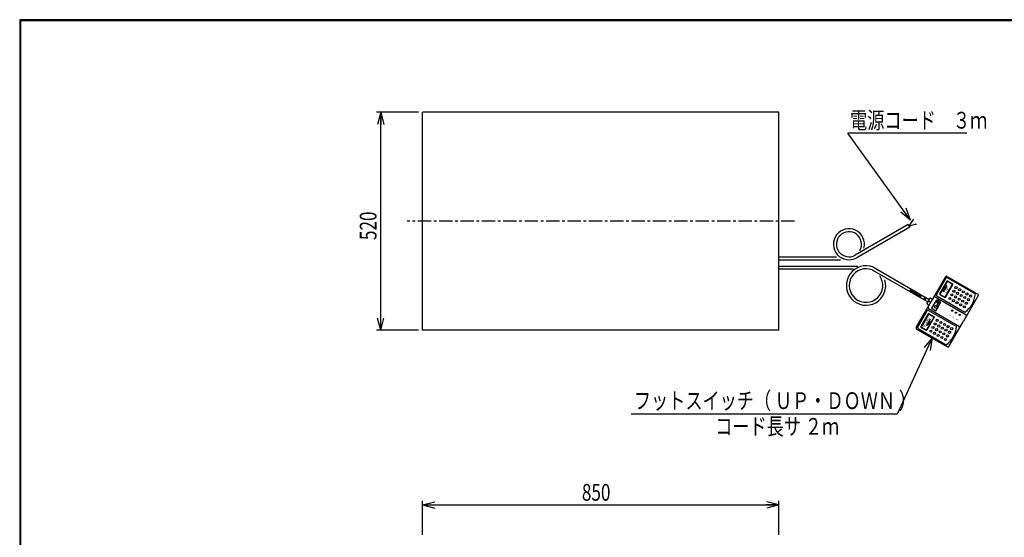
# Model space of a CAD drawing. Extents: x 157 to 4507, y 119 to 2473.
# Drawn here: x 157 to 2506, y 1238 to 2473 of the extents above; entities that cross this region are included whole.
import ezdxf

# ---------------------------------------------------------------- set-up
doc = ezdxf.new("R2010")
doc.units = 0
doc.linetypes.add('CENTER', pattern=[51, 31.8, -6.4, 6.4, -6.4])
doc.layers.get('0').update_dxf_attribs({"linetype": 'CONTINUOUS'})
doc.layers.add('LAYER002', color=7, linetype='CONTINUOUS')
doc.layers.add('LAYER003', color=7, linetype='CONTINUOUS')
doc.styles.add('ED_VECTOR', font='MONOTXT.SHX', dxfattribs={"bigfont": 'BIGFONT.SHX'})
doc.dimstyles.new('EDDIMINFO', dxfattribs={"dimtxt": 40, "dimasz": 30, "dimexe": 10, "dimexo": 10, "dimgap": 10, "dimtad": 1, "dimdec": 0, "dimtxsty": 'ED_VECTOR', "dimblk1": 'EDTIP_ARROW_S', "dimblk2": 'EDTIP_ARROW_E', "dimsah": 1, "dimcen": 2.5, "dimdle": 50, "dimclrd": 5, "dimclre": 5, "dimclrt": 3, "dimazin": 3, "dimtfac": 1, "dimtmove": 0, "dimatfit": 3})

# ---------------------------------------------------------------- blocks, each defined once
blk = doc.blocks.new('BLKF014')
at = {"color": 3, "linetype": 'CONTINUOUS'}
for p, q in [((2366.158068, 1859.83447), (2335.158068, 1806.140895)), ((2367.073131, 1856.419407), (2344.573131, 1817.448263)), ((2369.573131, 1860.749534), (2443.18529, 1818.249534)), ((2370.488195, 1857.33447), (2437.172151, 1818.83447)), ((2278.875798, 1825.356422), (2323.34589, 1799.681603)), ((2282.375798, 1831.4186), (2326.84589, 1805.743781)), ((2329.961915, 1809.140895), (2335.158068, 1806.140895)), ((2345.488195, 1814.0332), (2412.172151, 1775.5332)), ((2444.100354, 1814.83447), (2409.100354, 1754.212692)), ((2296.158068, 1738.590914), (2327.158068, 1792.284489)), ((2323.34589, 1799.681603), (2321.59589, 1796.650514)), ((2321.961915, 1795.284489), (2327.158068, 1792.284489)), ((2328.59589, 1808.77487), (2326.84589, 1805.743781)), ((2299.573131, 1739.505977), (2322.073131, 1778.47712)), ((2325.488195, 1779.392184), (2392.172151, 1740.892184)), ((2374.100354, 1693.590914), (2409.100354, 1754.212692)), ((2297.073131, 1735.17585), (2370.68529, 1692.67585)), ((2300.488195, 1736.090914), (2367.172151, 1697.590914))]:
    blk.add_line(p, q, dxfattribs=at)
at = {"color": 2, "linetype": 'CONTINUOUS'}
for p, q in [((2352.269284, 1818.778391), (2369.769284, 1849.08928)), ((2353.135309, 1818.278391), (2370.635309, 1848.58928)), ((2360.849411, 1823.639606), (2369.849411, 1839.228064)), ((2362.683722, 1832.972871), (2360.849411, 1823.639606)), ((2362.683722, 1832.972871), (2369.849411, 1839.228064)), ((2365.259665, 1811.278391), (2382.759665, 1841.58928)), ((2366.12569, 1810.778391), (2383.62569, 1841.08928)), ((2371.318322, 1848.772292), (2382.576652, 1842.272292)), ((2371.818322, 1849.638318), (2383.076652, 1843.138318)), ((2341.323131, 1811.819098), (2414.93529, 1769.319098)), ((2352.818322, 1816.729352), (2364.076652, 1810.229352)), ((2353.318322, 1817.595378), (2364.576652, 1811.095378)), ((2326.84589, 1805.743781), (2323.34589, 1799.681603)), ((2327.158068, 1792.284489), (2331.158068, 1799.212692)), ((2335.158068, 1806.140895), (2331.158068, 1799.212692)), ((2333.585847, 1785.221706), (2344.138347, 1803.499172)), ((2339.321774, 1787.911623), (2340.503024, 1789.957608)), ((2344.090085, 1783.88558), (2339.725317, 1786.40558)), ((2343.236658, 1789.652401), (2342.009067, 1790.361151)), ((2343.345193, 1800.865389), (2343.817693, 1801.683783)), ((2343.679373, 1779.394206), (2354.231873, 1797.671672)), ((2347.567908, 1797.154346), (2343.748736, 1799.359346)), ((2344.527552, 1789.998295), (2347.913802, 1795.863452)), ((2345.209547, 1789.604545), (2348.595797, 1795.469702)), ((2352.280085, 1798.071076), (2345.323736, 1802.087326)), ((2346.373835, 1787.841151), (2345.555441, 1788.313651)), ((2345.596128, 1784.289123), (2346.777378, 1786.335108)), ((2353.770681, 1799.392864), (2345.859539, 1803.960364)), ((2350.705085, 1795.343096), (2349.886691, 1795.815596)), ((2352.211128, 1795.746639), (2352.683628, 1796.565033)), ((2324.769284, 1771.146993), (2307.269284, 1740.836104)), ((2325.635309, 1770.646993), (2308.135309, 1740.336104)), ((2337.759665, 1763.646993), (2320.259665, 1733.336104)), ((2338.62569, 1763.146993), (2321.12569, 1732.836104)), ((2325.323131, 1784.106285), (2398.93529, 1741.606285)), ((2326.318322, 1770.830006), (2337.576652, 1764.330006)), ((2326.818322, 1771.696031), (2338.076652, 1765.196031)), ((2341.958181, 1778.933014), (2334.047039, 1783.500514)), ((2307.818322, 1738.787066), (2319.076652, 1732.287066)), ((2308.318322, 1739.653091), (2319.576652, 1733.153091)), ((2329.589107, 1758.549312), (2320.589107, 1742.960855)), ((2327.754796, 1749.216048), (2320.589107, 1742.960855)), ((2327.754796, 1749.216048), (2329.589107, 1758.549312))]:
    blk.add_line(p, q, dxfattribs=at)
at = {"color": 5, "linetype": 'CENTER'}
blk.add_line((2280.625798, 1828.387511), (2331.158068, 1799.212692), dxfattribs=at)
at = {"color": 2, "linetype": 'CONTINUOUS'}
for centre, radius in [((2391.035944, 1833.924216), 2.5), ((2376.035944, 1807.943454), 2.5), ((2381.035944, 1816.603708), 2.5), ((2386.035944, 1825.263962), 2.5), ((2389.696198, 1811.603708), 2.5), ((2394.696198, 1820.263962), 2.5), ((2398.356452, 1806.603708), 2.5), ((2399.696198, 1828.924216), 2.5), ((2403.356452, 1815.263962), 2.5), ((2408.356452, 1823.924216), 2.5), ((2412.016706, 1810.263962), 2.5), ((2417.016706, 1818.924216), 2.5), ((2425.67696, 1813.924216), 2.5), ((2384.696198, 1802.943454), 2.5), ((2393.356452, 1797.943454), 2.5), ((2402.016706, 1792.943454), 2.5), ((2407.016706, 1801.603708), 2.5), ((2410.67696, 1787.943454), 2.5), ((2415.67696, 1796.603708), 2.5), ((2420.67696, 1805.263962), 2.5), ((2382.135699, 1779.153424), 1.5), ((2382.135699, 1779.153424), 1), ((2390.795953, 1774.153424), 1.5), ((2390.795953, 1774.153424), 1), ((2399.456207, 1769.153424), 1.5), ((2399.456207, 1769.153424), 1), ((2336.035944, 1738.661422), 2.5), ((2341.035944, 1747.321676), 2.5), ((2346.035944, 1755.98193), 2.5), ((2349.696198, 1742.321676), 2.5), ((2354.696198, 1750.98193), 2.5), ((2358.356452, 1737.321676), 2.5), ((2363.356452, 1745.98193), 2.5), ((2372.016706, 1740.98193), 2.5), ((2331.035944, 1730.001168), 2.5), ((2339.696198, 1725.001168), 2.5), ((2344.696198, 1733.661422), 2.5), ((2348.356452, 1720.001168), 2.5), ((2353.356452, 1728.661422), 2.5), ((2357.016706, 1715.001168), 2.5), ((2362.016706, 1723.661422), 2.5), ((2367.016706, 1732.321676), 2.5), ((2370.67696, 1718.661422), 2.5), ((2375.67696, 1727.321676), 2.5), ((2380.67696, 1735.98193), 2.5), ((2365.67696, 1710.001168), 2.5)]:
    blk.add_circle(centre, radius, dxfattribs=at)
at = {"color": 3, "linetype": 'CONTINUOUS'}
for centre, radius, start, end in [((2368.323131, 1858.58447), 2.5, 60, 150), ((2369.238195, 1855.169407), 2.5, 60, 150), ((2329.461915, 1808.27487), 1, 60, 150), ((2346.738195, 1816.198263), 2.5, 150, 240), ((2377.847732, 1824.217926), 59.568182, 305.185163, 354.814837), ((2441.93529, 1816.08447), 2.5, 330, 60), ((2322.461915, 1796.150514), 1, 150, 240), ((2324.238195, 1777.22712), 2.5, 60, 150), ((2298.323131, 1737.340914), 2.5, 150, 240), ((2301.738195, 1738.255977), 2.5, 150, 240), ((2332.847732, 1746.27564), 59.568182, 305.185163, 354.814837), ((2371.93529, 1694.840914), 2.5, 240, 330)]:
    blk.add_arc(centre, radius, start, end, dxfattribs=at)
at = {"color": 2, "linetype": 'CONTINUOUS'}
for centre, radius, start, end in [((2371.068322, 1848.33928), 1.5, 60, 150), ((2371.068322, 1848.33928), 0.5, 60, 150), ((2382.326652, 1841.83928), 0.5, 330, 60), ((2382.326652, 1841.83928), 1.5, 330, 60), ((2340.073131, 1809.654035), 2.5, 60, 150), ((2353.568322, 1818.028391), 1.5, 150, 240), ((2353.568322, 1818.028391), 0.5, 150, 240), ((2364.826652, 1811.528391), 1.5, 240, 330), ((2364.826652, 1811.528391), 0.5, 240, 330), ((2326.573131, 1786.271349), 2.5, 150, 240), ((2340.276567, 1787.360373), 1.1025, 150, 240), ((2341.457817, 1789.406358), 1.1025, 60, 150), ((2344.299986, 1800.314139), 1.1025, 150, 240), ((2343.709158, 1790.470795), 0.945, 240, 330), ((2344.772486, 1801.132533), 1.1025, 60, 150), ((2345.229539, 1802.869172), 1.26, 60, 150), ((2346.027941, 1789.132045), 0.945, 150, 240), ((2345.822585, 1786.886358), 1.1025, 330, 60), ((2347.095408, 1796.335952), 0.945, 330, 60), ((2349.414191, 1794.997202), 0.945, 60, 150), ((2351.256335, 1796.297889), 1.1025, 240, 330), ((2351.728835, 1797.116283), 1.1025, 330, 60), ((2353.140681, 1798.301672), 1.26, 330, 60), ((2326.068322, 1770.396993), 1.5, 60, 150), ((2326.068322, 1770.396993), 0.5, 60, 150), ((2334.677039, 1784.591706), 1.26, 150, 240), ((2337.326652, 1763.896993), 0.5, 330, 60), ((2337.326652, 1763.896993), 1.5, 330, 60), ((2342.588181, 1780.024206), 1.26, 240, 330), ((2344.641335, 1784.840373), 1.1025, 240, 330), ((2413.68529, 1767.154035), 2.5, 330, 60), ((2308.568322, 1740.086104), 1.5, 150, 240), ((2308.568322, 1740.086104), 0.5, 150, 240), ((2400.18529, 1743.771349), 2.5, 240, 330), ((2319.826652, 1733.586104), 1.5, 240, 330), ((2319.826652, 1733.586104), 0.5, 240, 330)]:
    blk.add_arc(centre, radius, start, end, dxfattribs=at)
for p in [(2382.135699, 1779.153424), (2390.795953, 1774.153424), (2399.456207, 1769.153424)]:
    blk.add_point(p, dxfattribs=at)
at = {"color": 2, "linetype": 'CONTINUOUS', "style": 'ED_VECTOR'}
for s, height, width, p in [('UP', 7.066058, 1.166654, (2368.042027, 1819.509861)), ('DOWN', 6.383575, 0.969444, (2316.345727, 1738.831509)), ('1', 3.646549, 1.113868, (2376.596761, 1765.913059)), ('2', 3.646549, 1.113868, (2385.256918, 1760.913059)), ('3', 3.646549, 1.113868, (2393.917074, 1755.913059))]:
    blk.add_text(s, height=height, rotation=60, dxfattribs=dict(at, width=width)).set_placement(p)
blk = doc.blocks.new('EDTIP_ARROW_S')
at = {"color": 0, "linetype": 'CONTINUOUS'}
for q in [(-1, 0), (-0.965926, 0.258819), (-0.965926, -0.258819)]:
    blk.add_line((0, 0), q, dxfattribs=at)
blk = doc.blocks.new('EDTIP_ARROW_E')
at = {"color": 0, "linetype": 'CONTINUOUS'}
for q in [(-1, 0), (-0.965926, 0.258819), (-0.965926, -0.258819)]:
    blk.add_line((0, 0), q, dxfattribs=at)
blk = doc.blocks.new('*D25')
at = {"color": 5, "linetype": 'CONTINUOUS'}
for p, q in [((1118.285323, 1243.868757), (1118.285323, 1325.56241)), ((1968.285323, 1243.868757), (1968.285323, 1325.56241)), ((1118.285323, 1315.56241), (1968.285323, 1315.56241))]:
    blk.add_line(p, q, dxfattribs=at)
at = {"color": 5, "linetype": 'CONTINUOUS', "xscale": 30, "yscale": 30, "rotation": 180}
blk.add_blockref('EDTIP_ARROW_S', (1118.285323, 1315.56241), dxfattribs=at)
at = {"color": 5, "linetype": 'CONTINUOUS', "xscale": 30, "yscale": 30}
blk.add_blockref('EDTIP_ARROW_E', (1968.285323, 1315.56241), dxfattribs=at)
at = {"color": 3, "linetype": 'CONTINUOUS', "style": 'ED_VECTOR', "width": 0.75}
blk.add_text('850', height=40, dxfattribs=at).set_placement((1498.285278, 1325.5625))
blk = doc.blocks.new('*D26')
at = {"color": 5, "linetype": 'CONTINUOUS'}
for p, q in [((1108.285323, 2252.415687), (1008.285323, 2252.415687)), ((1018.285323, 1732.415687), (1018.285323, 2252.415687)), ((1108.285323, 1732.415687), (1008.285323, 1732.415687))]:
    blk.add_line(p, q, dxfattribs=at)
at = {"color": 5, "linetype": 'CONTINUOUS', "xscale": 30, "yscale": 30}
for name, p, rotation in [('EDTIP_ARROW_E', (1018.285323, 2252.415687), 90), ('EDTIP_ARROW_S', (1018.285323, 1732.415687), 270)]:
    blk.add_blockref(name, p, dxfattribs=dict(at, rotation=rotation))
at = {"color": 3, "linetype": 'CONTINUOUS', "style": 'ED_VECTOR', "width": 0.75}
blk.add_text('520', height=40, rotation=90, dxfattribs=at).set_placement((1008.285339, 1947.415771))

msp = doc.modelspace()

# ---------------------------------------------------------------- linework, layer by layer
at = {"color": 3, "linetype": 'CONTINUOUS'}
for p, q in [((1118.285323, 1732.415687), (1118.285323, 2252.415687)), ((1968.285323, 2252.415687), (1118.285323, 2252.415687)), ((1968.285323, 1732.415687), (1968.285323, 2252.415687)), ((2277.115201, 1984.535106), (2150.501973, 1911.434925)), ((2280.615201, 1978.472928), (2154.001973, 1905.372747)), ((1968.285323, 1907.415687), (2105.825266, 1907.415687)), ((1968.285323, 1900.415687), (2115.587431, 1900.415687)), ((1968.285323, 1885.415687), (2156.974423, 1885.415687)), ((2194.021138, 1882.430187), (2326.84589, 1805.743781)), ((1968.285323, 1878.415687), (2146.267531, 1878.415687)), ((2190.9509, 1876.119886), (2323.34589, 1799.681603)), ((1968.285323, 1732.415687), (1118.285323, 1732.415687))]:
    msp.add_line(p, q, dxfattribs=at)
at = {"color": 5, "linetype": 'CONTINUOUS'}
for p, q in [((2416.992998, 2202.415687), (2132.709157, 2202.415687)), ((2282.393927, 1995.088334), (2132.709157, 2202.415687)), ((2333.941233, 1713.890041), (2250.878345, 1532.415687)), ((2250.878345, 1532.415687), (1615.491256, 1532.415687))]:
    msp.add_line(p, q, dxfattribs=at)
at = {"color": 5, "linetype": 'CENTER'}
msp.add_line((2005.553954, 1992.415687), (1081.192617, 1992.415687), dxfattribs=at)
at = {"color": 3, "linetype": 'CONTINUOUS'}
for centre, radius, start, end in [((2135.501973, 1937.415687), 37, 345.857154, 300), ((2135.501973, 1937.415687), 30, 330.650201, 300), ((2176.259147, 1838.915687), 47, 67.795427, 16.862694), ((2176.259147, 1838.915687), 40, 68.451184, 35.020142)]:
    msp.add_arc(centre, radius, start, end, dxfattribs=at)
at = {"layer": 'LAYER002', "color": 3, "linetype": 'CONTINUOUS'}
for p, q in [((158.824201, 121.442922), (158.824201, 2471.080752)), ((3479.360628, 2471.080752), (158.824201, 2471.080752)), ((2277.115201, 1984.535106), (2280.615201, 1978.472928))]:
    msp.add_line(p, q, dxfattribs=at)
at = {"layer": 'LAYER002', "color": 5, "linetype": 'CONTINUOUS'}
for q in [(2290.107139, 1996.934921), (2297.228934, 1986.054401)]:
    msp.add_line((2278.865201, 1981.504017), q, dxfattribs=at)
msp.add_point((2278.865201, 1981.504017), dxfattribs=at)
at = {"layer": 'LAYER003', "color": 3, "linetype": 'CONTINUOUS'}
for p, q in [((156.824201, 2473.080752), (156.824201, 119.442922)), ((3481.360628, 2473.080752), (156.824201, 2473.080752)), ((157.324201, 2472.580752), (157.324201, 119.942922)), ((3480.860628, 2472.580752), (157.324201, 2472.580752)), ((157.824201, 2472.080752), (157.824201, 120.442922)), ((3480.360628, 2472.080752), (157.824201, 2472.080752)), ((158.324201, 2471.580752), (158.324201, 120.942922)), ((3479.860628, 2471.580752), (158.324201, 2471.580752)), ((158.824201, 2471.080752), (158.824201, 121.442922)), ((158.824201, 2471.080752), (3479.360628, 2471.080752))]:
    msp.add_line(p, q, dxfattribs=at)

# ---------------------------------------------------------------- block references
at = {"color": 5, "linetype": 'CONTINUOUS', "xscale": 30, "yscale": 30}
for p, rotation in [((2282.393927, 1995.088334), 305.828271), ((2333.941233, 1713.890041), 65.405888)]:
    msp.add_blockref('EDTIP_ARROW_S', p, dxfattribs=dict(at, rotation=rotation))
msp.add_blockref('BLKF014', (0, 0))

# ---------------------------------------------------------------- texts
at = {"color": 3, "linetype": 'CONTINUOUS', "style": 'ED_VECTOR', "width": 0.75}
for s, p in [('電源コード\u3000３ｍ', (2138.19165, 2213.224854)), ('フットスイッチ（ ＵＰ・ＤＯＷＮ ）', (1622.358887, 1544.347046)), ('コード長サ ２ｍ', (1816.451416, 1483.014038))]:
    msp.add_text(s, height=40, dxfattribs=at).set_placement(p)

# ---------------------------------------------------------------- dimensions: what is measured, and where the dimension line sits
for p1, p2, distance, picture, middle in [((1109.285323, 1732.415687), (1109.285323, 2252.415687), 91, '*D26', (1008.285339, 1992.415771)), ((1118.285323, 1242.868757), (1968.285323, 1242.868757), 72.693653, '*D25', (1543.285278, 1325.5625))]:
    dim = msp.add_aligned_dim(p1=p1, p2=p2, distance=distance, dimstyle='EDDIMINFO', override={"dimblk1": 'EDTIP_ARROW_S', "dimblk2": 'EDTIP_ARROW_E', "dimsah": 1})
    dim.commit()
    dim.dimension.update_dxf_attribs({"geometry": picture, "text_midpoint": middle})

doc.saveas('drawing.dxf')
